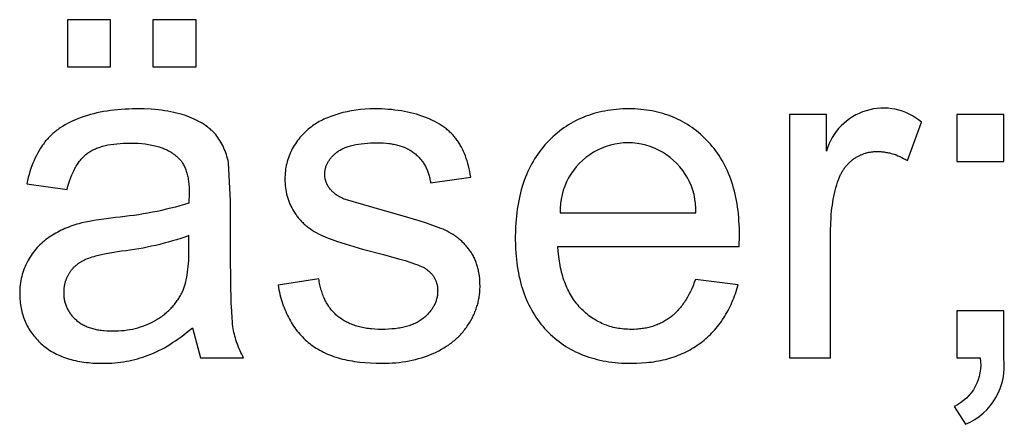
# Model space of a CAD drawing. Extents: x -1688 to 4003, y -1177 to 1245.
# Drawn here: x 162 to 180, y -581 to -574 of the extents above; entities that cross this region are included whole.
import ezdxf

# ---------------------------------------------------------------- set-up
doc = ezdxf.new("R2010")
doc.units = 0
doc.layers.add('WERKZEUGE', color=251, linetype='CONTINUOUS')

msp = doc.modelspace()

# ---------------------------------------------------------------- linework, layer by layer
at = {"layer": 'WERKZEUGE'}
for points in [[(163.283, -574.714), (164.052, -574.714), (164.052, -573.875), (163.283, -573.875)], [(164.809, -574.714), (165.578, -574.714), (165.578, -573.875), (164.809, -573.875)], [(167.042, -578.611), (167.058, -578.696), (167.068, -578.738), (167.077, -578.779), (167.088, -578.819), (167.099, -578.859), (167.111, -578.897), (167.123, -578.936), (167.136, -578.973), (167.15, -579.01), (167.164, -579.046), (167.179, -579.082), (167.194, -579.117), (167.211, -579.151), (167.227, -579.185), (167.245, -579.218), (167.263, -579.25), (167.281, -579.281), (167.301, -579.312), (167.321, -579.343), (167.341, -579.372), (167.362, -579.401), (167.384, -579.43), (167.406, -579.457), (167.429, -579.484), (167.453, -579.51), (167.477, -579.536), (167.502, -579.561), (167.528, -579.585), (167.554, -579.609), (167.581, -579.632), (167.608, -579.654), (167.636, -579.676), (167.665, -579.697), (167.695, -579.717), (167.725, -579.737), (167.757, -579.756), (167.789, -579.774), (167.822, -579.791), (167.855, -579.808), (167.89, -579.824), (167.925, -579.84), (167.961, -579.855), (167.998, -579.869), (168.035, -579.882), (168.074, -579.895), (168.113, -579.907), (168.153, -579.918), (168.193, -579.929), (168.235, -579.939), (168.277, -579.948), (168.32, -579.957), (168.364, -579.964), (168.409, -579.972), (168.501, -579.984), (168.595, -579.994), (168.693, -580), (168.794, -580.005), (168.899, -580.006), (168.962, -580.005), (169.025, -580.003), (169.087, -580), (169.148, -579.995), (169.208, -579.989), (169.267, -579.981), (169.326, -579.972), (169.383, -579.962), (169.44, -579.95), (169.496, -579.936), (169.551, -579.922), (169.606, -579.906), (169.659, -579.889), (169.712, -579.87), (169.764, -579.85), (169.815, -579.828), (169.865, -579.805), (169.913, -579.781), (169.96, -579.756), (170.005, -579.73), (170.049, -579.702), (170.092, -579.674), (170.112, -579.659), (170.133, -579.644), (170.153, -579.629), (170.172, -579.613), (170.191, -579.597), (170.21, -579.581), (170.229, -579.565), (170.247, -579.548), (170.264, -579.531), (170.282, -579.514), (170.299, -579.496), (170.315, -579.478), (170.331, -579.46), (170.347, -579.442), (170.363, -579.423), (170.378, -579.404), (170.392, -579.385), (170.407, -579.365), (170.421, -579.345), (170.434, -579.325), (170.46, -579.284), (170.485, -579.243), (170.507, -579.202), (170.518, -579.181), (170.528, -579.16), (170.538, -579.139), (170.548, -579.118), (170.557, -579.096), (170.565, -579.075), (170.573, -579.054), (170.581, -579.032), (170.589, -579.011), (170.595, -578.989), (170.602, -578.967), (170.608, -578.946), (170.614, -578.924), (170.619, -578.902), (170.624, -578.88), (170.628, -578.858), (170.632, -578.835), (170.636, -578.813), (170.639, -578.791), (170.642, -578.768), (170.644, -578.746), (170.646, -578.723), (170.647, -578.7), (170.648, -578.678), (170.649, -578.655), (170.649, -578.632), (170.648, -578.585), (170.646, -578.54), (170.643, -578.495), (170.638, -578.451), (170.632, -578.409), (170.628, -578.388), (170.624, -578.367), (170.62, -578.346), (170.615, -578.326), (170.611, -578.306), (170.605, -578.286), (170.6, -578.267), (170.594, -578.247), (170.587, -578.228), (170.58, -578.209), (170.573, -578.191), (170.566, -578.172), (170.558, -578.154), (170.55, -578.136), (170.542, -578.119), (170.533, -578.101), (170.524, -578.084), (170.514, -578.067), (170.505, -578.051), (170.495, -578.034), (170.484, -578.018), (170.473, -578.002), (170.462, -577.986), (170.451, -577.971), (170.439, -577.955), (170.427, -577.94), (170.415, -577.926), (170.403, -577.911), (170.39, -577.897), (170.377, -577.883), (170.364, -577.869), (170.35, -577.855), (170.337, -577.842), (170.323, -577.829), (170.308, -577.816), (170.294, -577.803), (170.279, -577.791), (170.264, -577.778), (170.249, -577.767), (170.233, -577.755), (170.218, -577.743), (170.202, -577.732), (170.169, -577.71), (170.135, -577.689), (170.1, -577.669), (170.064, -577.651), (170.027, -577.632), (169.989, -577.615), (169.948, -577.598), (169.904, -577.581), (169.805, -577.544), (169.691, -577.505), (169.562, -577.464), (169.26, -577.373), (168.899, -577.274), (168.248, -577.086), (168.225, -577.076), (168.202, -577.066), (168.18, -577.055), (168.159, -577.044), (168.138, -577.033), (168.119, -577.022), (168.1, -577.01), (168.082, -576.998), (168.064, -576.985), (168.056, -576.979), (168.048, -576.973), (168.04, -576.966), (168.032, -576.96), (168.025, -576.953), (168.018, -576.946), (168.01, -576.939), (168.003, -576.932), (167.997, -576.925), (167.99, -576.918), (167.984, -576.911), (167.978, -576.904), (167.972, -576.897), (167.961, -576.882), (167.955, -576.875), (167.95, -576.868), (167.945, -576.86), (167.94, -576.853), (167.936, -576.845), (167.931, -576.838), (167.927, -576.83), (167.923, -576.823), (167.919, -576.815), (167.915, -576.807), (167.911, -576.8), (167.908, -576.792), (167.905, -576.784), (167.902, -576.776), (167.899, -576.768), (167.896, -576.76), (167.893, -576.752), (167.891, -576.743), (167.889, -576.735), (167.887, -576.727), (167.885, -576.718), (167.883, -576.71), (167.882, -576.702), (167.88, -576.693), (167.879, -576.684), (167.878, -576.676), (167.878, -576.667), (167.877, -576.658), (167.876, -576.65), (167.876, -576.641), (167.876, -576.632), (167.876, -576.618), (167.877, -576.604), (167.878, -576.59), (167.88, -576.576), (167.881, -576.563), (167.884, -576.549), (167.887, -576.536), (167.89, -576.523), (167.893, -576.51), (167.897, -576.497), (167.902, -576.484), (167.907, -576.471), (167.912, -576.458), (167.918, -576.446), (167.924, -576.433), (167.93, -576.421), (167.937, -576.409), (167.945, -576.397), (167.953, -576.385), (167.961, -576.373), (167.969, -576.361), (167.979, -576.35), (167.988, -576.338), (167.998, -576.327), (168.008, -576.315), (168.019, -576.304), (168.03, -576.293), (168.042, -576.282), (168.054, -576.271), (168.067, -576.26), (168.08, -576.25), (168.093, -576.239), (168.107, -576.229), (168.121, -576.219), (168.136, -576.209), (168.152, -576.2), (168.168, -576.191), (168.184, -576.182), (168.202, -576.174), (168.219, -576.166), (168.238, -576.158), (168.257, -576.151), (168.276, -576.144), (168.296, -576.137), (168.317, -576.131), (168.338, -576.124), (168.36, -576.119), (168.382, -576.113), (168.405, -576.108), (168.429, -576.104), (168.477, -576.095), (168.528, -576.088), (168.581, -576.082), (168.637, -576.077), (168.695, -576.074), (168.755, -576.072), (168.817, -576.071), (168.87, -576.072), (168.921, -576.074), (168.971, -576.078), (169.019, -576.083), (169.043, -576.086), (169.066, -576.09), (169.089, -576.094), (169.112, -576.098), (169.134, -576.102), (169.155, -576.107), (169.177, -576.113), (169.198, -576.118), (169.218, -576.125), (169.238, -576.131), (169.258, -576.138), (169.278, -576.145), (169.297, -576.152), (169.316, -576.16), (169.334, -576.169), (169.352, -576.177), (169.369, -576.186), (169.386, -576.196), (169.403, -576.205), (169.42, -576.215), (169.436, -576.226), (169.451, -576.237), (169.467, -576.248), (169.481, -576.26), (169.496, -576.271), (169.51, -576.284), (169.524, -576.296), (169.537, -576.309), (169.55, -576.322), (169.563, -576.335), (169.575, -576.349), (169.587, -576.363), (169.599, -576.377), (169.61, -576.392), (169.621, -576.406), (169.632, -576.421), (169.642, -576.437), (169.652, -576.452), (169.661, -576.468), (169.67, -576.485), (169.679, -576.501), (169.687, -576.518), (169.695, -576.535), (169.703, -576.552), (169.71, -576.57), (169.717, -576.588), (169.723, -576.606), (169.73, -576.625), (169.735, -576.643), (169.741, -576.662), (169.746, -576.682), (169.751, -576.702), (169.755, -576.721), (169.759, -576.742), (169.762, -576.762), (169.766, -576.783), (170.486, -576.685), (170.476, -576.633), (170.466, -576.582), (170.455, -576.533), (170.444, -576.485), (170.431, -576.438), (170.417, -576.393), (170.403, -576.349), (170.387, -576.306), (170.371, -576.265), (170.354, -576.225), (170.336, -576.186), (170.317, -576.148), (170.297, -576.112), (170.287, -576.095), (170.276, -576.078), (170.265, -576.061), (170.255, -576.044), (170.243, -576.028), (170.232, -576.012), (170.22, -575.996), (170.208, -575.981), (170.196, -575.966), (170.183, -575.951), (170.17, -575.936), (170.156, -575.921), (170.142, -575.907), (170.127, -575.893), (170.112, -575.879), (170.097, -575.865), (170.082, -575.852), (170.065, -575.838), (170.049, -575.825), (170.032, -575.812), (170.015, -575.799), (169.997, -575.787), (169.979, -575.774), (169.961, -575.762), (169.923, -575.738), (169.883, -575.716), (169.842, -575.693), (169.799, -575.672), (169.755, -575.652), (169.709, -575.632), (169.661, -575.613), (169.613, -575.596), (169.563, -575.579), (169.512, -575.563), (169.46, -575.549), (169.408, -575.536), (169.354, -575.524), (169.299, -575.513), (169.244, -575.503), (169.187, -575.494), (169.13, -575.487), (169.071, -575.48), (169.011, -575.475), (168.951, -575.471), (168.89, -575.468), (168.827, -575.467), (168.764, -575.466), (168.679, -575.467), (168.597, -575.472), (168.515, -575.478), (168.475, -575.483), (168.435, -575.488), (168.395, -575.494), (168.356, -575.5), (168.317, -575.508), (168.279, -575.516), (168.24, -575.524), (168.202, -575.533), (168.165, -575.543), (168.128, -575.554), (168.055, -575.577), (167.987, -575.6), (167.955, -575.613), (167.923, -575.625), (167.892, -575.638), (167.862, -575.652), (167.834, -575.665), (167.806, -575.679), (167.779, -575.693), (167.753, -575.708), (167.728, -575.723), (167.704, -575.738), (167.681, -575.753), (167.659, -575.769), (167.631, -575.79), (167.604, -575.811), (167.577, -575.833), (167.551, -575.856), (167.526, -575.879), (167.501, -575.903), (167.477, -575.928), (167.454, -575.953), (167.432, -575.979), (167.411, -576.006), (167.39, -576.033), (167.37, -576.061), (167.351, -576.09), (167.332, -576.119), (167.314, -576.149), (167.297, -576.18), (167.281, -576.211), (167.266, -576.242), (167.252, -576.274), (167.239, -576.306), (167.227, -576.339), (167.216, -576.371), (167.207, -576.405), (167.198, -576.438), (167.19, -576.472), (167.183, -576.506), (167.177, -576.54), (167.173, -576.575), (167.169, -576.61), (167.167, -576.646), (167.165, -576.682), (167.164, -576.718), (167.165, -576.757), (167.167, -576.797), (167.17, -576.835), (167.175, -576.874), (167.18, -576.912), (167.187, -576.949), (167.195, -576.986), (167.2, -577.005), (167.205, -577.023), (167.21, -577.041), (167.216, -577.059), (167.221, -577.077), (167.228, -577.095), (167.234, -577.113), (167.241, -577.13), (167.248, -577.148), (167.255, -577.165), (167.263, -577.182), (167.271, -577.2), (167.288, -577.234), (167.306, -577.267), (167.326, -577.3), (167.336, -577.317), (167.347, -577.333), (167.358, -577.349), (167.369, -577.365), (167.38, -577.38), (167.392, -577.395), (167.404, -577.41), (167.416, -577.425), (167.429, -577.44), (167.442, -577.454), (167.455, -577.468), (167.468, -577.482), (167.482, -577.496), (167.496, -577.509), (167.511, -577.523), (167.525, -577.536), (167.54, -577.548), (167.556, -577.561), (167.571, -577.573), (167.587, -577.585), (167.603, -577.597), (167.62, -577.609), (167.653, -577.632), (167.688, -577.654), (167.725, -577.674), (167.762, -577.694), (167.8, -577.714), (167.842, -577.732), (167.886, -577.752), (167.935, -577.771), (167.988, -577.792), (168.105, -577.833), (168.238, -577.877), (168.549, -577.969), (168.923, -578.067), (169.196, -578.14), (169.311, -578.173), (169.412, -578.205), (169.499, -578.236), (169.537, -578.25), (169.572, -578.264), (169.603, -578.278), (169.617, -578.285), (169.631, -578.291), (169.643, -578.298), (169.655, -578.304), (169.666, -578.311), (169.676, -578.317), (169.689, -578.326), (169.702, -578.335), (169.714, -578.345), (169.727, -578.354), (169.738, -578.364), (169.749, -578.374), (169.76, -578.385), (169.771, -578.395), (169.781, -578.406), (169.79, -578.417), (169.799, -578.428), (169.808, -578.439), (169.816, -578.451), (169.824, -578.462), (169.831, -578.474), (169.838, -578.487), (169.845, -578.499), (169.851, -578.512), (169.857, -578.524), (169.862, -578.537), (169.867, -578.551), (169.871, -578.564), (169.875, -578.578), (169.879, -578.591), (169.882, -578.605), (169.885, -578.62), (169.887, -578.634), (169.889, -578.649), (169.891, -578.664), (169.892, -578.679), (169.892, -578.694), (169.893, -578.709), (169.892, -578.727), (169.892, -578.744), (169.89, -578.761), (169.889, -578.778), (169.887, -578.795), (169.884, -578.811), (169.881, -578.828), (169.877, -578.844), (169.873, -578.86), (169.869, -578.876), (169.864, -578.892), (169.858, -578.908), (169.852, -578.924), (169.846, -578.939), (169.839, -578.954), (169.831, -578.97), (169.823, -578.985), (169.815, -579), (169.806, -579.014), (169.797, -579.029), (169.787, -579.044), (169.777, -579.058), (169.766, -579.072), (169.754, -579.086), (169.743, -579.1), (169.731, -579.114), (169.718, -579.128), (169.705, -579.141), (169.691, -579.155), (169.677, -579.168), (169.662, -579.181), (169.647, -579.194), (169.632, -579.207), (169.615, -579.219), (169.599, -579.231), (169.582, -579.243), (169.564, -579.254), (169.546, -579.264), (169.527, -579.275), (169.508, -579.284), (169.488, -579.294), (169.468, -579.303), (169.447, -579.312), (169.426, -579.32), (169.405, -579.328), (169.382, -579.335), (169.36, -579.342), (169.336, -579.349), (169.312, -579.355), (169.288, -579.361), (169.263, -579.367), (169.238, -579.372), (169.212, -579.376), (169.186, -579.38), (169.132, -579.388), (169.076, -579.393), (169.017, -579.397), (168.957, -579.4), (168.895, -579.401), (168.833, -579.4), (168.772, -579.397), (168.714, -579.392), (168.685, -579.39), (168.657, -579.386), (168.629, -579.382), (168.602, -579.378), (168.575, -579.373), (168.549, -579.368), (168.523, -579.362), (168.497, -579.356), (168.472, -579.349), (168.447, -579.342), (168.423, -579.335), (168.399, -579.327), (168.376, -579.318), (168.353, -579.31), (168.33, -579.3), (168.308, -579.29), (168.287, -579.28), (168.265, -579.27), (168.245, -579.258), (168.224, -579.247), (168.204, -579.235), (168.185, -579.222), (168.166, -579.209), (168.147, -579.196), (168.129, -579.182), (168.111, -579.168), (168.094, -579.153), (168.077, -579.138), (168.061, -579.122), (168.045, -579.106), (168.029, -579.09), (168.014, -579.073), (167.999, -579.056), (167.985, -579.038), (167.971, -579.02), (167.958, -579.002), (167.945, -578.983), (167.932, -578.964), (167.92, -578.944), (167.908, -578.924), (167.897, -578.904), (167.886, -578.883), (167.875, -578.862), (167.865, -578.841), (167.856, -578.819), (167.847, -578.796), (167.838, -578.773), (167.83, -578.75), (167.822, -578.727), (167.814, -578.703), (167.807, -578.678), (167.801, -578.654), (167.794, -578.629), (167.789, -578.603), (167.783, -578.577), (167.778, -578.551), (167.774, -578.524), (167.77, -578.497)], [(174.498, -578.509), (174.476, -578.566), (174.454, -578.622), (174.431, -578.675), (174.407, -578.726), (174.381, -578.776), (174.355, -578.823), (174.328, -578.868), (174.315, -578.89), (174.3, -578.912), (174.286, -578.933), (174.272, -578.953), (174.257, -578.973), (174.242, -578.993), (174.227, -579.012), (174.211, -579.03), (174.195, -579.048), (174.18, -579.066), (174.163, -579.083), (174.147, -579.099), (174.13, -579.115), (174.114, -579.131), (174.096, -579.146), (174.079, -579.16), (174.062, -579.174), (174.044, -579.188), (174.026, -579.201), (174.008, -579.214), (173.989, -579.226), (173.97, -579.238), (173.951, -579.249), (173.932, -579.26), (173.913, -579.271), (173.893, -579.281), (173.873, -579.291), (173.853, -579.3), (173.833, -579.309), (173.812, -579.318), (173.792, -579.326), (173.771, -579.333), (173.749, -579.341), (173.728, -579.347), (173.706, -579.354), (173.684, -579.36), (173.662, -579.366), (173.64, -579.371), (173.617, -579.376), (173.594, -579.38), (173.571, -579.384), (173.548, -579.387), (173.524, -579.39), (173.5, -579.393), (173.476, -579.395), (173.452, -579.397), (173.403, -579.4), (173.353, -579.401), (173.319, -579.4), (173.285, -579.399), (173.252, -579.397), (173.219, -579.395), (173.187, -579.391), (173.155, -579.387), (173.123, -579.382), (173.092, -579.377), (173.061, -579.371), (173.03, -579.364), (173, -579.356), (172.97, -579.347), (172.94, -579.338), (172.911, -579.328), (172.882, -579.317), (172.854, -579.306), (172.825, -579.293), (172.798, -579.28), (172.77, -579.267), (172.743, -579.252), (172.716, -579.237), (172.69, -579.221), (172.664, -579.204), (172.638, -579.187), (172.613, -579.169), (172.587, -579.15), (172.563, -579.13), (172.538, -579.109), (172.514, -579.088), (172.491, -579.066), (172.468, -579.044), (172.445, -579.02), (172.422, -578.996), (172.4, -578.971), (172.379, -578.946), (172.359, -578.92), (172.339, -578.893), (172.32, -578.866), (172.301, -578.838), (172.283, -578.809), (172.265, -578.78), (172.249, -578.75), (172.233, -578.719), (172.217, -578.688), (172.202, -578.656), (172.188, -578.623), (172.174, -578.59), (172.161, -578.556), (172.149, -578.522), (172.137, -578.486), (172.126, -578.45), (172.116, -578.414), (172.106, -578.377), (172.097, -578.339), (172.088, -578.3), (172.08, -578.261), (172.073, -578.221), (172.066, -578.181), (172.055, -578.098), (172.046, -578.012), (172.04, -577.924), (175.279, -577.924), (175.283, -577.728), (175.281, -577.595), (175.274, -577.466), (175.27, -577.404), (175.264, -577.341), (175.257, -577.28), (175.249, -577.22), (175.239, -577.161), (175.229, -577.103), (175.218, -577.045), (175.205, -576.989), (175.192, -576.934), (175.177, -576.879), (175.162, -576.825), (175.145, -576.773), (175.127, -576.721), (175.108, -576.67), (175.088, -576.621), (175.067, -576.572), (175.045, -576.524), (175.022, -576.477), (174.998, -576.431), (174.973, -576.386), (174.946, -576.342), (174.919, -576.299), (174.89, -576.256), (174.86, -576.215), (174.83, -576.175), (174.798, -576.135), (174.765, -576.097), (174.731, -576.059), (174.696, -576.023), (174.661, -575.987), (174.625, -575.953), (174.588, -575.92), (174.551, -575.888), (174.513, -575.858), (174.474, -575.828), (174.435, -575.8), (174.395, -575.772), (174.355, -575.746), (174.314, -575.722), (174.272, -575.698), (174.23, -575.675), (174.187, -575.654), (174.143, -575.633), (174.099, -575.614), (174.054, -575.596), (174.009, -575.58), (173.963, -575.564), (173.916, -575.55), (173.869, -575.536), (173.821, -575.524), (173.772, -575.513), (173.723, -575.503), (173.674, -575.494), (173.623, -575.487), (173.572, -575.481), (173.52, -575.475), (173.468, -575.471), (173.415, -575.468), (173.362, -575.467), (173.308, -575.466), (173.252, -575.467), (173.196, -575.468), (173.142, -575.471), (173.088, -575.476), (173.035, -575.481), (172.982, -575.487), (172.93, -575.495), (172.879, -575.504), (172.828, -575.514), (172.778, -575.525), (172.729, -575.538), (172.68, -575.551), (172.632, -575.566), (172.585, -575.582), (172.538, -575.599), (172.492, -575.617), (172.446, -575.637), (172.401, -575.658), (172.357, -575.68), (172.314, -575.703), (172.271, -575.727), (172.229, -575.752), (172.187, -575.779), (172.147, -575.807), (172.106, -575.836), (172.067, -575.866), (172.028, -575.897), (171.99, -575.93), (171.952, -575.963), (171.915, -575.998), (171.879, -576.034), (171.843, -576.071), (171.809, -576.11), (171.775, -576.149), (171.743, -576.189), (171.711, -576.23), (171.681, -576.273), (171.652, -576.316), (171.623, -576.36), (171.596, -576.405), (171.571, -576.451), (171.546, -576.498), (171.522, -576.546), (171.499, -576.594), (171.478, -576.644), (171.458, -576.695), (171.438, -576.747), (171.42, -576.799), (171.403, -576.853), (171.387, -576.908), (171.372, -576.963), (171.358, -577.02), (171.346, -577.077), (171.334, -577.136), (171.324, -577.195), (171.314, -577.255), (171.306, -577.317), (171.299, -577.379), (171.293, -577.442), (171.288, -577.506), (171.284, -577.572), (171.281, -577.638), (171.279, -577.773), (171.281, -577.903), (171.284, -577.967), (171.288, -578.03), (171.293, -578.092), (171.299, -578.153), (171.306, -578.214), (171.314, -578.273), (171.323, -578.331), (171.334, -578.389), (171.345, -578.445), (171.358, -578.501), (171.371, -578.556), (171.386, -578.609), (171.402, -578.662), (171.419, -578.714), (171.437, -578.765), (171.456, -578.815), (171.476, -578.864), (171.497, -578.912), (171.519, -578.96), (171.543, -579.006), (171.567, -579.052), (171.593, -579.096), (171.62, -579.14), (171.648, -579.182), (171.676, -579.224), (171.706, -579.265), (171.738, -579.305), (171.77, -579.344), (171.803, -579.382), (171.837, -579.419), (171.873, -579.455), (171.909, -579.49), (171.945, -579.524), (171.983, -579.557), (172.021, -579.588), (172.061, -579.619), (172.1, -579.648), (172.141, -579.676), (172.183, -579.703), (172.225, -579.729), (172.268, -579.753), (172.312, -579.777), (172.356, -579.799), (172.401, -579.82), (172.447, -579.84), (172.494, -579.859), (172.542, -579.877), (172.59, -579.894), (172.639, -579.909), (172.689, -579.923), (172.74, -579.937), (172.791, -579.949), (172.844, -579.96), (172.897, -579.969), (172.95, -579.978), (173.005, -579.985), (173.06, -579.992), (173.116, -579.997), (173.173, -580.001), (173.231, -580.004), (173.289, -580.005), (173.349, -580.006), (173.442, -580.005), (173.533, -580), (173.623, -579.993), (173.667, -579.988), (173.71, -579.983), (173.753, -579.977), (173.795, -579.97), (173.837, -579.962), (173.878, -579.954), (173.919, -579.945), (173.959, -579.936), (173.999, -579.925), (174.038, -579.914), (174.076, -579.902), (174.114, -579.89), (174.152, -579.876), (174.189, -579.862), (174.225, -579.847), (174.261, -579.832), (174.297, -579.816), (174.332, -579.799), (174.366, -579.781), (174.4, -579.763), (174.433, -579.744), (174.466, -579.724), (174.498, -579.704), (174.53, -579.682), (174.561, -579.661), (174.592, -579.638), (174.622, -579.615), (174.652, -579.591), (174.68, -579.566), (174.709, -579.541), (174.736, -579.516), (174.764, -579.489), (174.79, -579.463), (174.816, -579.435), (174.841, -579.407), (174.866, -579.379), (174.89, -579.35), (174.914, -579.32), (174.937, -579.29), (174.959, -579.259), (174.981, -579.227), (175.002, -579.195), (175.022, -579.163), (175.042, -579.129), (175.062, -579.096), (175.08, -579.061), (175.099, -579.026), (175.116, -578.991), (175.133, -578.955), (175.149, -578.918), (175.165, -578.88), (175.18, -578.843), (175.195, -578.804), (175.209, -578.765), (175.222, -578.725), (175.235, -578.685), (175.259, -578.603)], [(179.164, -576.403), (180.003, -576.403), (180.003, -575.564), (179.164, -575.564)]]:
    msp.add_lwpolyline(points, close=True, dxfattribs=at)
for points in [[(165.512, -579.372), (165.659, -579.908), (166.428, -579.908), (166.411, -579.877), (166.395, -579.845), (166.379, -579.813), (166.365, -579.782), (166.35, -579.75), (166.337, -579.718), (166.324, -579.685), (166.312, -579.653), (166.301, -579.62), (166.29, -579.587), (166.281, -579.554), (166.271, -579.521), (166.263, -579.488), (166.255, -579.454), (166.248, -579.42), (166.242, -579.386), (166.237, -579.349), (166.231, -579.307), (166.226, -579.258), (166.222, -579.203), (166.214, -579.076), (166.207, -578.926), (166.198, -578.554), (166.195, -578.088), (166.195, -577.106), (166.158, -576.427), (166.15, -576.39), (166.14, -576.353), (166.13, -576.317), (166.119, -576.282), (166.108, -576.248), (166.095, -576.215), (166.082, -576.182), (166.068, -576.151), (166.054, -576.12), (166.038, -576.09), (166.022, -576.06), (166.005, -576.032), (165.987, -576.004), (165.969, -575.977), (165.949, -575.951), (165.929, -575.926), (165.919, -575.914), (165.908, -575.902), (165.897, -575.89), (165.886, -575.878), (165.874, -575.866), (165.861, -575.854), (165.849, -575.843), (165.836, -575.831), (165.823, -575.82), (165.809, -575.809), (165.795, -575.798), (165.781, -575.787), (165.751, -575.766), (165.72, -575.745), (165.687, -575.724), (165.653, -575.705), (165.617, -575.685), (165.58, -575.667), (165.542, -575.648), (165.502, -575.631), (165.461, -575.614), (165.418, -575.597), (165.374, -575.581), (165.328, -575.566), (165.28, -575.553), (165.231, -575.54), (165.18, -575.528), (165.128, -575.517), (165.074, -575.508), (165.018, -575.499), (164.961, -575.491), (164.902, -575.485), (164.841, -575.479), (164.779, -575.474), (164.65, -575.468), (164.514, -575.466), (164.445, -575.467), (164.376, -575.469), (164.309, -575.471), (164.242, -575.476), (164.177, -575.481), (164.113, -575.488), (164.05, -575.495), (163.988, -575.504), (163.927, -575.515), (163.866, -575.526), (163.808, -575.539), (163.75, -575.552), (163.693, -575.567), (163.637, -575.584), (163.582, -575.601), (163.528, -575.619), (163.476, -575.639), (163.425, -575.66), (163.376, -575.682), (163.328, -575.704), (163.282, -575.728), (163.238, -575.753), (163.195, -575.779), (163.153, -575.806), (163.133, -575.819), (163.113, -575.833), (163.094, -575.848), (163.075, -575.862), (163.057, -575.877), (163.038, -575.892), (163.021, -575.908), (163.003, -575.923), (162.986, -575.939), (162.97, -575.955), (162.953, -575.971), (162.938, -575.988), (162.922, -576.005), (162.907, -576.022), (162.892, -576.039), (162.878, -576.057), (162.864, -576.075), (162.851, -576.093), (162.837, -576.112), (162.824, -576.131), (162.798, -576.17), (162.774, -576.21), (162.75, -576.252), (162.727, -576.295), (162.706, -576.34), (162.685, -576.386), (162.665, -576.433), (162.647, -576.482), (162.629, -576.532), (162.612, -576.584), (162.596, -576.636), (162.582, -576.691), (162.568, -576.746), (162.555, -576.804), (163.275, -576.902), (163.29, -576.845), (163.307, -576.791), (163.324, -576.738), (163.342, -576.688), (163.362, -576.64), (163.372, -576.617), (163.382, -576.594), (163.393, -576.572), (163.403, -576.551), (163.414, -576.53), (163.426, -576.51), (163.437, -576.49), (163.449, -576.47), (163.461, -576.452), (163.474, -576.433), (163.486, -576.416), (163.499, -576.399), (163.512, -576.382), (163.525, -576.366), (163.539, -576.351), (163.553, -576.336), (163.567, -576.321), (163.581, -576.307), (163.596, -576.294), (163.611, -576.281), (163.626, -576.269), (163.641, -576.258), (163.657, -576.246), (163.673, -576.235), (163.69, -576.225), (163.707, -576.215), (163.725, -576.205), (163.743, -576.196), (163.762, -576.187), (163.782, -576.178), (163.802, -576.17), (163.822, -576.162), (163.843, -576.154), (163.865, -576.147), (163.887, -576.14), (163.91, -576.133), (163.933, -576.127), (163.956, -576.121), (163.981, -576.116), (164.005, -576.11), (164.057, -576.101), (164.11, -576.093), (164.165, -576.087), (164.223, -576.082), (164.282, -576.078), (164.344, -576.076), (164.408, -576.076), (164.476, -576.076), (164.543, -576.079), (164.607, -576.084), (164.669, -576.091), (164.699, -576.095), (164.729, -576.1), (164.758, -576.105), (164.786, -576.111), (164.815, -576.117), (164.842, -576.123), (164.869, -576.13), (164.896, -576.138), (164.922, -576.146), (164.947, -576.154), (164.972, -576.163), (164.996, -576.173), (165.02, -576.183), (165.043, -576.193), (165.066, -576.204), (165.088, -576.216), (165.11, -576.228), (165.131, -576.24), (165.151, -576.253), (165.171, -576.267), (165.191, -576.28), (165.21, -576.295), (165.228, -576.31), (165.246, -576.325), (165.253, -576.331), (165.259, -576.337), (165.265, -576.343), (165.272, -576.349), (165.278, -576.355), (165.284, -576.362), (165.289, -576.368), (165.295, -576.375), (165.301, -576.382), (165.306, -576.389), (165.312, -576.396), (165.317, -576.403), (165.328, -576.418), (165.338, -576.434), (165.347, -576.45), (165.356, -576.466), (165.365, -576.483), (165.373, -576.5), (165.381, -576.518), (165.389, -576.537), (165.396, -576.556), (165.403, -576.576), (165.409, -576.596), (165.415, -576.616), (165.42, -576.637), (165.426, -576.659), (165.43, -576.681), (165.435, -576.704), (165.438, -576.727), (165.442, -576.751), (165.445, -576.775), (165.448, -576.8), (165.45, -576.825), (165.452, -576.851), (165.454, -576.904), (165.455, -576.959), (165.451, -577.151, -0.049802), (164.138, -577.405), (163.933, -577.432), (163.755, -577.459), (163.677, -577.473), (163.606, -577.487), (163.541, -577.501), (163.484, -577.515), (163.447, -577.526), (163.411, -577.537), (163.375, -577.549), (163.34, -577.561), (163.305, -577.574), (163.271, -577.587), (163.237, -577.602), (163.204, -577.616), (163.171, -577.632), (163.139, -577.648), (163.107, -577.664), (163.075, -577.682), (163.044, -577.699), (163.014, -577.718), (162.983, -577.737), (162.954, -577.756), (162.925, -577.777), (162.896, -577.798), (162.869, -577.82), (162.842, -577.843), (162.816, -577.866), (162.79, -577.891), (162.765, -577.916), (162.741, -577.942), (162.718, -577.969), (162.695, -577.997), (162.673, -578.025), (162.652, -578.054), (162.631, -578.085), (162.611, -578.115), (162.592, -578.147), (162.573, -578.18), (162.556, -578.213), (162.539, -578.247), (162.524, -578.281), (162.51, -578.315), (162.497, -578.35), (162.485, -578.385), (162.474, -578.421), (162.465, -578.457), (162.456, -578.494), (162.449, -578.531), (162.442, -578.569), (162.437, -578.607), (162.433, -578.645), (162.431, -578.684), (162.429, -578.723), (162.428, -578.763), (162.429, -578.796), (162.43, -578.83), (162.432, -578.863), (162.434, -578.896), (162.438, -578.928), (162.442, -578.96), (162.447, -578.991), (162.452, -579.022), (162.459, -579.053), (162.466, -579.084), (162.474, -579.114), (162.482, -579.143), (162.492, -579.173), (162.502, -579.201), (162.513, -579.23), (162.524, -579.258), (162.537, -579.286), (162.55, -579.313), (162.564, -579.34), (162.578, -579.367), (162.594, -579.393), (162.61, -579.419), (162.627, -579.444), (162.645, -579.469), (162.663, -579.494), (162.682, -579.518), (162.702, -579.542), (162.723, -579.566), (162.744, -579.589), (162.766, -579.612), (162.789, -579.634), (162.813, -579.656), (162.837, -579.678), (162.862, -579.699), (162.888, -579.719), (162.914, -579.738), (162.941, -579.757), (162.969, -579.775), (162.997, -579.793), (163.026, -579.809), (163.055, -579.825), (163.085, -579.841), (163.116, -579.855), (163.148, -579.869), (163.18, -579.883), (163.213, -579.895), (163.246, -579.907), (163.28, -579.919), (163.315, -579.929), (163.35, -579.939), (163.386, -579.948), (163.423, -579.957), (163.46, -579.965), (163.498, -579.972), (163.537, -579.978), (163.576, -579.984), (163.616, -579.989), (163.656, -579.994), (163.697, -579.997), (163.739, -580.001), (163.825, -580.005), (163.913, -580.006), (163.967, -580.005), (164.02, -580.004), (164.074, -580.001), (164.126, -579.997), (164.179, -579.992), (164.23, -579.986), (164.282, -579.979), (164.333, -579.97), (164.383, -579.961), (164.433, -579.95), (164.483, -579.938), (164.532, -579.925), (164.581, -579.911), (164.629, -579.896), (164.677, -579.88), (164.725, -579.863), (164.772, -579.844), (164.82, -579.824), (164.868, -579.802), (164.916, -579.778), (164.964, -579.753), (165.013, -579.727), (165.062, -579.698), (165.111, -579.669), (165.16, -579.637), (165.21, -579.604), (165.26, -579.569), (165.31, -579.533), (165.36, -579.495), (165.41, -579.456)], [(176.837, -576.223), (176.837, -575.564), (176.175, -575.564), (176.175, -579.908), (176.911, -579.908), (176.911, -577.634), (176.913, -577.518), (176.919, -577.405), (176.923, -577.35), (176.928, -577.294), (176.934, -577.24), (176.942, -577.186), (176.95, -577.133), (176.959, -577.08), (176.969, -577.027), (176.98, -576.976), (176.992, -576.925), (177.005, -576.874), (177.019, -576.824), (177.034, -576.775), (177.044, -576.743), (177.056, -576.712), (177.068, -576.682), (177.075, -576.668), (177.081, -576.653), (177.088, -576.639), (177.096, -576.625), (177.103, -576.611), (177.11, -576.597), (177.118, -576.584), (177.126, -576.571), (177.135, -576.558), (177.143, -576.545), (177.152, -576.533), (177.161, -576.521), (177.17, -576.509), (177.179, -576.497), (177.189, -576.485), (177.198, -576.474), (177.208, -576.463), (177.218, -576.452), (177.229, -576.441), (177.239, -576.43), (177.25, -576.42), (177.261, -576.41), (177.273, -576.4), (177.284, -576.391), (177.296, -576.381), (177.308, -576.372), (177.32, -576.363), (177.332, -576.354), (177.344, -576.346), (177.356, -576.338), (177.369, -576.33), (177.381, -576.323), (177.394, -576.315), (177.407, -576.309), (177.42, -576.302), (177.433, -576.295), (177.446, -576.289), (177.459, -576.284), (177.472, -576.278), (177.485, -576.273), (177.499, -576.268), (177.512, -576.263), (177.526, -576.259), (177.539, -576.255), (177.553, -576.251), (177.567, -576.247), (177.581, -576.244), (177.595, -576.241), (177.609, -576.238), (177.624, -576.236), (177.638, -576.234), (177.652, -576.232), (177.667, -576.23), (177.682, -576.229), (177.696, -576.228), (177.711, -576.227), (177.726, -576.227), (177.741, -576.227), (177.758, -576.227), (177.775, -576.227), (177.792, -576.228), (177.809, -576.229), (177.826, -576.231), (177.842, -576.232), (177.859, -576.234), (177.876, -576.237), (177.893, -576.239), (177.91, -576.242), (177.927, -576.246), (177.944, -576.249), (177.96, -576.253), (177.977, -576.257), (178.011, -576.267), (178.045, -576.277), (178.079, -576.289), (178.112, -576.302), (178.146, -576.317), (178.18, -576.332), (178.214, -576.349), (178.247, -576.367), (178.281, -576.386), (178.535, -575.703, 0.546915)], [(172.081, -577.319), (174.506, -577.319, 1.02884)], [(165.451, -577.728, -0.057313), (164.248, -578.006), (164.038, -578.04), (163.945, -578.057), (163.861, -578.076), (163.785, -578.094), (163.75, -578.104), (163.717, -578.113), (163.686, -578.123), (163.657, -578.133), (163.631, -578.143), (163.606, -578.153), (163.583, -578.164), (163.561, -578.175), (163.539, -578.187), (163.518, -578.199), (163.507, -578.205), (163.497, -578.212), (163.487, -578.218), (163.477, -578.225), (163.468, -578.232), (163.458, -578.239), (163.449, -578.247), (163.44, -578.254), (163.431, -578.261), (163.422, -578.269), (163.413, -578.277), (163.405, -578.285), (163.396, -578.293), (163.388, -578.301), (163.38, -578.31), (163.372, -578.318), (163.365, -578.327), (163.357, -578.336), (163.35, -578.345), (163.343, -578.354), (163.336, -578.364), (163.329, -578.373), (163.322, -578.383), (163.316, -578.392), (163.31, -578.402), (163.303, -578.412), (163.298, -578.422), (163.292, -578.432), (163.286, -578.443), (163.281, -578.453), (163.276, -578.463), (163.271, -578.473), (163.266, -578.484), (163.262, -578.494), (163.258, -578.505), (163.254, -578.515), (163.25, -578.526), (163.246, -578.537), (163.242, -578.548), (163.239, -578.559), (163.236, -578.57), (163.233, -578.581), (163.23, -578.592), (163.228, -578.603), (163.226, -578.614), (163.224, -578.625), (163.222, -578.637), (163.22, -578.648), (163.218, -578.66), (163.217, -578.671), (163.216, -578.683), (163.215, -578.695), (163.214, -578.718), (163.214, -578.742), (163.214, -578.76), (163.214, -578.779), (163.216, -578.797), (163.217, -578.814), (163.219, -578.832), (163.221, -578.849), (163.224, -578.866), (163.227, -578.883), (163.231, -578.9), (163.235, -578.917), (163.24, -578.933), (163.245, -578.949), (163.25, -578.965), (163.256, -578.981), (163.263, -578.997), (163.269, -579.012), (163.276, -579.027), (163.284, -579.042), (163.292, -579.057), (163.301, -579.072), (163.31, -579.086), (163.319, -579.101), (163.329, -579.115), (163.339, -579.129), (163.35, -579.142), (163.361, -579.156), (163.372, -579.169), (163.384, -579.182), (163.397, -579.195), (163.409, -579.208), (163.423, -579.221), (163.436, -579.233), (163.451, -579.245), (163.465, -579.257), (163.48, -579.268), (163.495, -579.279), (163.511, -579.29), (163.527, -579.3), (163.544, -579.309), (163.561, -579.319), (163.578, -579.328), (163.596, -579.337), (163.614, -579.345), (163.633, -579.353), (163.652, -579.36), (163.671, -579.367), (163.691, -579.374), (163.711, -579.38), (163.732, -579.386), (163.753, -579.392), (163.774, -579.397), (163.796, -579.402), (163.818, -579.406), (163.841, -579.41), (163.864, -579.414), (163.887, -579.417), (163.911, -579.42), (163.935, -579.422), (163.985, -579.426), (164.036, -579.429), (164.089, -579.429), (164.142, -579.429), (164.194, -579.426), (164.245, -579.423), (164.296, -579.418), (164.345, -579.411), (164.395, -579.403), (164.443, -579.394), (164.491, -579.383), (164.538, -579.37), (164.584, -579.357), (164.629, -579.341), (164.674, -579.325), (164.718, -579.306), (164.761, -579.287), (164.804, -579.266), (164.845, -579.243), (164.886, -579.219), (164.906, -579.207), (164.926, -579.195), (164.945, -579.182), (164.964, -579.169), (164.982, -579.155), (165, -579.142), (165.018, -579.128), (165.035, -579.114), (165.052, -579.099), (165.069, -579.084), (165.086, -579.069), (165.102, -579.054), (165.117, -579.039), (165.133, -579.023), (165.148, -579.007), (165.163, -578.99), (165.177, -578.974), (165.191, -578.957), (165.205, -578.94), (165.218, -578.923), (165.231, -578.905), (165.243, -578.887), (165.256, -578.869), (165.268, -578.85), (165.279, -578.832), (165.291, -578.813), (165.301, -578.793), (165.312, -578.774), (165.322, -578.754), (165.332, -578.734), (165.339, -578.718), (165.347, -578.702), (165.353, -578.685), (165.36, -578.668), (165.366, -578.65), (165.372, -578.632), (165.378, -578.613), (165.384, -578.594), (165.395, -578.555), (165.404, -578.514), (165.413, -578.47), (165.421, -578.425), (165.428, -578.378), (165.434, -578.329), (165.439, -578.279), (165.443, -578.226), (165.447, -578.172), (165.449, -578.116), (165.451, -577.998)], [(180.003, -579.908), (180.003, -579.069), (179.164, -579.069), (179.164, -579.908), (179.582, -579.908, -0.331466), (179.115, -580.779), (179.32, -581.094, 0.338394)]]:
    msp.add_lwpolyline(points, format="xyb", close=True, dxfattribs=at)

doc.saveas('drawing.dxf')
